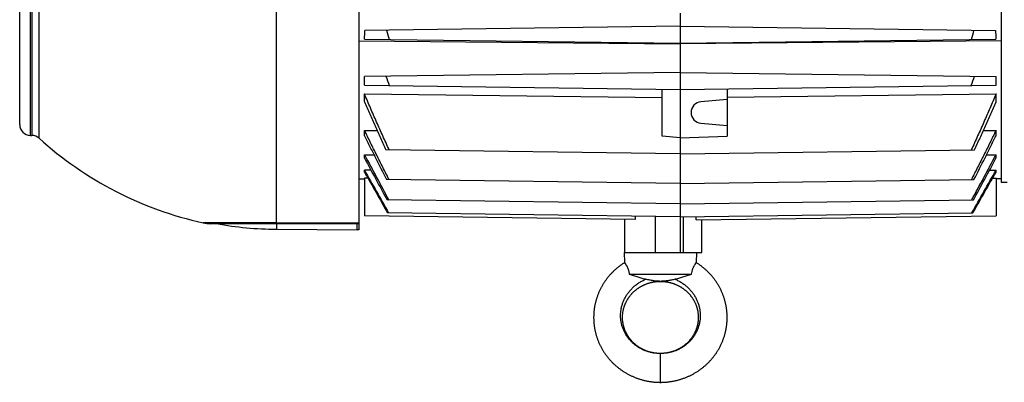
# Model space of a CAD drawing. Units: millimetres. Extents: x -1255 to 2032, y -648 to 853.
# Drawn here: x 585 to 858, y -644 to -543 of the extents above; entities that cross this region are included whole.
import ezdxf

# ---------------------------------------------------------------- set-up
doc = ezdxf.new("R2010")
doc.units = ezdxf.units.MM
doc.header["$LTSCALE"] = 19.36
doc.layers.get('0').update_dxf_attribs({"linetype": 'CONTINUOUS'})

msp = doc.modelspace()

# ---------------------------------------------------------------- linework, layer by layer
at = {"color": 7, "linetype": 'CONTINUOUS'}
for p, q in [((678.78, -403.57), (678.78, -601.56)), ((856.88, -588.36), (856.88, -417.28)), ((584.78, -572.34), (584.78, -433.29)), ((767.83, -541.43), (767.83, -607.82)), ((767.83, -545.07), (680.47, -546.21)), ((767.83, -545.07), (855.2, -546.21)), ((678.78, -549.09), (767.83, -549.98)), ((680.36, -548.62), (767.83, -549.77)), ((767.83, -549.77), (855.31, -548.62)), ((856.88, -549.09), (767.83, -549.98)), ((767.83, -557.87), (680.33, -559.01)), ((680.33, -561.42), (680.33, -559.01)), ((767.83, -557.87), (855.33, -559.01)), ((855.33, -561.42), (855.33, -559.01)), ((680.33, -561.42), (767.83, -562.57)), ((767.83, -562.57), (855.33, -561.42)), ((680.33, -566.06), (680.33, -563.84)), ((680.33, -563.84), (762.83, -564.8)), ((762.83, -575.57), (762.83, -562.5)), ((780.83, -562.4), (780.83, -575.56)), ((780.83, -564.7), (855.33, -563.84)), ((855.33, -566.06), (855.33, -563.84)), ((780.83, -565.38), (773.57, -566.01)), ((773.57, -571.99), (780.83, -572.62)), ((587.76, -575.34), (588.18, -575.35)), ((680.33, -575.44), (680.33, -573.95)), ((680.33, -573.95), (683.83, -573.99)), ((767.83, -576.01), (762.83, -575.57)), ((767.83, -576.01), (780.83, -575.56)), ((851.84, -573.99), (855.33, -573.95)), ((855.33, -575.44), (855.33, -573.95)), ((680.33, -581.69), (680.33, -580.72)), ((680.33, -580.72), (682.98, -580.75)), ((767.83, -580.42), (686.28, -579.36)), ((767.83, -580.42), (849.38, -579.36)), ((852.69, -580.75), (855.33, -580.72)), ((855.33, -581.69), (855.33, -580.72)), ((680.33, -585.53), (680.33, -584.97)), ((682.11, -585), (680.33, -584.97)), ((853.55, -585), (855.33, -584.97)), ((855.33, -585.53), (855.33, -584.97)), ((678.78, -587.39), (680.33, -587.42)), ((680.33, -587.22), (680.33, -597.67)), ((681.29, -587.23), (680.33, -587.22)), ((767.83, -588.65), (686.45, -587.58)), ((767.83, -588.65), (849.22, -587.58)), ((854.37, -587.23), (855.33, -587.22)), ((855.33, -587.22), (855.33, -597.67)), ((856.88, -587.39), (855.33, -587.42)), ((858.38, -588.39), (856.88, -588.36)), ((767.83, -594.31), (686.59, -593.25)), ((767.83, -594.31), (849.07, -593.25)), ((767.83, -597.89), (686.72, -596.83)), ((767.83, -597.89), (848.95, -596.83)), ((678.78, -599.82), (637.76, -599.82)), ((678.28, -601.56), (678.28, -599.82)), ((755.32, -598.65), (680.33, -597.67)), ((752.39, -598.61), (752.39, -607.82)), ((755.32, -597.73), (755.32, -598.65)), ((772.27, -598.76), (855.33, -597.67)), ((772.27, -598.76), (772.27, -597.83)), ((773.83, -607.82), (773.83, -598.74)), ((655.92, -601.37), (678.28, -601.56)), ((678.78, -601.56), (678.28, -601.56)), ((752.33, -607.82), (752.41, -610.63)), ((752.33, -607.82), (773.83, -607.82)), ((772.33, -607.82), (772.26, -610.63)), ((753.71, -613.82), (770.95, -613.82)), ((762.24, -615.82), (762.43, -615.82))]:
    msp.add_line(p, q, dxfattribs=at)
at = {"color": 9, "linetype": 'CONTINUOUS'}
for p, q in [((587.76, -575.34), (587.76, -430.29)), ((588.18, -430.29), (588.18, -575.35)), ((590.17, -576.13), (590.17, -429.51)), ((655.92, -599.59), (635.63, -599.59)), ((655.92, -599.59), (678.78, -599.56)), ((655.92, -599.82), (655.92, -601.37)), ((761.01, -607.82), (761.01, -597.8)), ((768.6, -597.88), (768.6, -607.82)), ((762.33, -643.82), (762.33, -635.82))]:
    msp.add_line(p, q, dxfattribs=at)
at = {"color": 7, "linetype": 'CONTINUOUS'}
for points in [[(752.41, -610.63), (752.39, -610.64), (752.21, -610.75), (752.04, -610.86), (751.87, -610.97), (751.71, -611.08), (751.54, -611.2), (751.37, -611.31), (751.21, -611.43), (751.05, -611.55), (750.89, -611.68), (750.73, -611.8), (750.57, -611.93), (750.41, -612.05), (750.26, -612.18), (750.1, -612.31), (749.95, -612.44), (749.8, -612.58), (749.65, -612.71), (749.5, -612.85), (749.36, -612.99), (749.21, -613.13), (749.07, -613.27), (748.93, -613.41), (748.79, -613.55), (748.65, -613.7), (748.52, -613.84), (748.38, -613.99), (748.25, -614.14), (748.12, -614.29), (747.99, -614.45), (747.86, -614.6), (747.74, -614.75), (747.62, -614.91), (747.49, -615.07), (747.37, -615.23), (747.26, -615.39), (747.14, -615.55), (747.02, -615.71), (746.91, -615.87), (746.8, -616.04), (746.69, -616.2), (746.59, -616.37), (746.48, -616.54), (746.38, -616.71), (746.28, -616.87), (746.18, -617.05), (746.08, -617.22), (745.98, -617.39), (745.89, -617.56), (745.8, -617.74), (745.71, -617.91), (745.62, -618.09), (745.54, -618.27), (745.45, -618.45), (745.37, -618.62), (745.29, -618.8), (745.22, -618.99), (745.14, -619.17), (745.07, -619.35), (745, -619.53), (744.93, -619.71), (744.86, -619.9), (744.8, -620.08), (744.73, -620.27), (744.67, -620.45), (744.61, -620.64), (744.56, -620.83), (744.5, -621.02), (744.45, -621.2), (744.4, -621.39), (744.35, -621.58), (744.3, -621.77), (744.26, -621.96), (744.22, -622.15), (744.18, -622.34), (744.14, -622.54), (744.11, -622.73), (744.07, -622.92), (744.04, -623.11), (744.01, -623.3), (743.99, -623.5), (743.96, -623.69), (743.94, -623.88), (743.92, -624.08), (743.9, -624.27), (743.88, -624.47), (743.87, -624.66), (743.86, -624.85), (743.85, -625.05), (743.84, -625.24), (743.84, -625.44), (743.83, -625.63), (743.83, -625.83), (743.83, -626.02), (743.84, -626.22), (743.84, -626.41), (743.85, -626.6), (743.86, -626.8), (743.87, -626.99), (743.89, -627.19), (743.9, -627.38), (743.92, -627.57), (743.94, -627.77), (743.96, -627.96), (743.99, -628.15), (744.02, -628.35), (744.04, -628.54), (744.08, -628.73), (744.11, -628.92), (744.15, -629.12), (744.18, -629.31), (744.22, -629.5), (744.26, -629.69), (744.31, -629.88), (744.36, -630.07), (744.4, -630.26), (744.45, -630.45), (744.51, -630.63), (744.56, -630.82), (744.62, -631.01), (744.68, -631.2), (744.74, -631.38), (744.8, -631.57), (744.87, -631.75), (744.93, -631.94), (745, -632.12), (745.07, -632.3), (745.15, -632.48), (745.22, -632.67), (745.3, -632.85), (745.38, -633.03), (745.46, -633.2), (745.55, -633.38), (745.63, -633.56), (745.72, -633.74), (745.81, -633.91), (745.9, -634.09), (745.99, -634.26), (746.09, -634.43), (746.19, -634.6), (746.29, -634.77), (746.39, -634.94), (746.49, -635.11), (746.6, -635.28), (746.7, -635.45), (746.81, -635.61), (746.92, -635.78), (747.03, -635.94), (747.15, -636.1), (747.27, -636.26), (747.38, -636.42), (747.5, -636.58), (747.63, -636.74), (747.75, -636.89), (747.88, -637.05), (748, -637.2), (748.13, -637.35), (748.26, -637.51), (748.4, -637.66), (748.53, -637.8), (748.67, -637.95), (748.8, -638.1), (748.94, -638.24), (749.08, -638.38), (749.23, -638.52), (749.37, -638.66), (749.52, -638.8), (749.67, -638.94), (749.82, -639.07), (749.97, -639.21), (750.12, -639.34), (750.27, -639.47), (750.43, -639.6), (750.59, -639.72), (750.74, -639.85), (750.9, -639.97), (751.06, -640.09), (751.23, -640.21), (751.39, -640.33), (751.56, -640.45), (751.72, -640.56), (751.89, -640.68), (752.06, -640.79), (752.23, -640.9), (752.4, -641.01), (752.58, -641.11), (752.75, -641.22), (752.93, -641.32), (753.11, -641.42), (753.28, -641.52), (753.46, -641.61), (753.65, -641.71), (753.83, -641.8), (754.01, -641.89), (754.2, -641.98), (754.38, -642.07), (754.57, -642.15), (754.76, -642.24), (754.94, -642.32)], [(777.53, -615.55), (777.41, -615.39), (777.29, -615.23), (777.17, -615.07), (777.05, -614.91), (776.93, -614.75), (776.8, -614.6), (776.67, -614.45), (776.54, -614.29), (776.41, -614.14), (776.28, -613.99), (776.15, -613.85), (776.01, -613.7), (775.87, -613.55), (775.73, -613.41), (775.59, -613.27), (775.45, -613.13), (775.31, -612.99), (775.16, -612.85), (775.01, -612.71), (774.87, -612.58), (774.71, -612.44), (774.56, -612.31), (774.41, -612.18), (774.25, -612.05), (774.1, -611.93), (773.94, -611.8), (773.78, -611.68), (773.62, -611.55), (773.46, -611.43), (773.29, -611.32), (773.13, -611.2), (772.96, -611.08), (772.79, -610.97), (772.62, -610.86), (772.45, -610.75), (772.28, -610.64), (772.26, -610.63)], [(755.82, -617.97), (755.93, -617.89), (756.04, -617.81), (756.14, -617.74), (756.25, -617.66), (756.36, -617.59), (756.48, -617.52), (756.59, -617.44), (756.7, -617.37), (756.82, -617.31), (756.94, -617.24), (757.05, -617.17), (757.17, -617.11), (757.29, -617.05), (757.41, -616.98), (757.53, -616.92), (757.65, -616.87), (757.77, -616.81), (757.89, -616.75), (758.02, -616.7), (758.14, -616.65), (758.27, -616.59), (758.4, -616.55), (758.52, -616.5), (758.65, -616.45), (758.78, -616.41), (758.91, -616.36), (759.04, -616.32), (759.17, -616.28), (759.3, -616.24), (759.44, -616.2), (759.57, -616.17), (759.7, -616.13), (759.84, -616.1), (759.97, -616.07), (760.1, -616.04), (760.24, -616.02), (760.37, -615.99), (760.5, -615.97), (760.63, -615.95), (760.76, -615.93), (760.89, -615.91), (761.01, -615.89), (761.14, -615.88), (761.26, -615.87), (761.38, -615.86), (761.5, -615.85), (761.61, -615.84), (761.73, -615.83), (761.84, -615.83), (761.95, -615.82), (762.05, -615.82), (762.15, -615.82), (762.24, -615.82)], [(762.33, -643.82), (762.52, -643.82), (762.73, -643.81), (762.94, -643.81), (763.14, -643.8), (763.35, -643.79), (763.56, -643.78), (763.76, -643.76), (763.97, -643.74), (764.17, -643.73), (764.38, -643.7), (764.58, -643.68), (764.79, -643.66), (764.99, -643.63), (765.2, -643.6), (765.4, -643.57), (765.6, -643.53), (765.8, -643.5), (766, -643.46), (766.21, -643.42), (766.41, -643.37), (766.61, -643.33), (766.81, -643.28), (767, -643.23), (767.2, -643.18), (767.4, -643.13), (767.6, -643.07), (767.79, -643.02), (767.99, -642.96), (768.18, -642.89), (768.38, -642.83), (768.57, -642.76), (768.76, -642.69), (768.96, -642.62), (769.15, -642.55), (769.34, -642.48), (769.53, -642.4), (769.72, -642.32), (769.91, -642.24), (770.09, -642.15), (770.28, -642.07), (770.47, -641.98), (770.65, -641.89), (770.83, -641.8), (771.02, -641.71), (771.2, -641.61), (771.38, -641.52), (771.56, -641.42), (771.73, -641.32), (771.91, -641.22), (772.09, -641.11), (772.26, -641.01), (772.43, -640.9), (772.6, -640.79), (772.77, -640.68), (772.94, -640.56), (773.11, -640.45), (773.27, -640.33), (773.44, -640.21), (773.6, -640.09), (773.76, -639.97), (773.92, -639.85), (774.08, -639.72), (774.23, -639.6), (774.39, -639.47), (774.54, -639.34), (774.7, -639.21), (774.85, -639.07), (775, -638.94), (775.14, -638.8), (775.29, -638.66), (775.44, -638.52), (775.58, -638.38), (775.72, -638.24), (775.86, -638.1), (776, -637.95), (776.13, -637.8), (776.27, -637.66), (776.4, -637.51), (776.53, -637.36), (776.66, -637.2), (776.79, -637.05), (776.91, -636.9), (777.04, -636.74), (777.16, -636.58), (777.28, -636.42), (777.4, -636.26), (777.51, -636.1), (777.63, -635.94), (777.74, -635.78), (777.85, -635.61), (777.96, -635.45), (778.07, -635.28), (778.17, -635.11), (778.28, -634.95), (778.38, -634.78), (778.48, -634.61), (778.57, -634.43), (778.67, -634.26), (778.76, -634.09), (778.86, -633.91), (778.94, -633.74), (779.03, -633.56), (779.12, -633.38), (779.2, -633.21), (779.28, -633.03), (779.36, -632.85), (779.44, -632.67), (779.52, -632.49), (779.59, -632.3), (779.66, -632.12), (779.73, -631.94), (779.8, -631.75), (779.86, -631.57), (779.93, -631.38), (779.99, -631.2), (780.05, -631.01), (780.1, -630.82), (780.16, -630.64), (780.21, -630.45), (780.26, -630.26), (780.31, -630.07), (780.35, -629.88), (780.4, -629.69), (780.44, -629.5), (780.48, -629.31), (780.52, -629.12), (780.55, -628.93), (780.59, -628.73), (780.62, -628.54), (780.65, -628.35), (780.68, -628.16), (780.7, -627.96), (780.72, -627.77), (780.74, -627.58), (780.76, -627.38), (780.78, -627.19), (780.79, -626.99), (780.8, -626.8), (780.81, -626.61), (780.82, -626.41), (780.83, -626.22), (780.83, -626.02), (780.83, -625.83), (780.83, -625.63), (780.83, -625.44), (780.82, -625.24), (780.82, -625.05), (780.81, -624.86), (780.79, -624.66), (780.78, -624.47), (780.76, -624.27), (780.75, -624.08), (780.73, -623.89), (780.7, -623.69), (780.68, -623.5), (780.65, -623.31), (780.62, -623.11), (780.59, -622.92), (780.56, -622.73), (780.52, -622.54), (780.48, -622.35), (780.45, -622.15), (780.4, -621.96), (780.36, -621.77), (780.31, -621.58), (780.26, -621.39), (780.21, -621.21), (780.16, -621.02), (780.11, -620.83), (780.05, -620.64), (779.99, -620.46), (779.93, -620.27), (779.87, -620.08), (779.8, -619.9), (779.74, -619.72), (779.67, -619.53), (779.6, -619.35), (779.52, -619.17), (779.45, -618.99), (779.37, -618.81), (779.29, -618.63), (779.21, -618.45), (779.13, -618.27), (779.04, -618.09), (778.95, -617.92), (778.86, -617.74), (778.77, -617.57), (778.68, -617.39), (778.58, -617.22), (778.49, -617.05), (778.39, -616.88), (778.29, -616.71), (778.18, -616.54), (778.08, -616.37), (777.97, -616.2), (777.86, -616.04), (777.75, -615.87), (777.64, -615.71), (777.53, -615.55)], [(762.43, -615.82), (762.51, -615.82), (762.61, -615.82), (762.72, -615.82), (762.83, -615.83), (762.94, -615.83), (763.05, -615.84), (763.17, -615.85), (763.29, -615.86), (763.41, -615.87), (763.53, -615.88), (763.65, -615.89), (763.78, -615.91), (763.91, -615.93), (764.04, -615.95), (764.17, -615.97), (764.3, -615.99), (764.43, -616.02), (764.56, -616.04), (764.7, -616.07), (764.83, -616.1), (764.96, -616.14), (765.1, -616.17), (765.23, -616.2), (765.36, -616.24), (765.49, -616.28), (765.63, -616.32), (765.76, -616.36), (765.89, -616.41), (766.02, -616.45), (766.14, -616.5), (766.27, -616.55), (766.4, -616.6), (766.52, -616.65), (766.65, -616.7), (766.77, -616.75), (766.89, -616.81), (767.02, -616.87), (767.14, -616.92), (767.26, -616.98), (767.38, -617.05), (767.5, -617.11), (767.61, -617.17), (767.73, -617.24), (767.85, -617.31), (767.96, -617.38), (768.08, -617.45), (768.19, -617.52), (768.3, -617.59), (768.41, -617.66), (768.52, -617.74), (768.63, -617.82), (768.74, -617.89), (768.84, -617.97), (768.95, -618.05), (769.05, -618.13), (769.16, -618.22), (769.26, -618.3), (769.36, -618.39), (769.46, -618.47), (769.56, -618.56), (769.65, -618.65), (769.75, -618.74), (769.84, -618.83), (769.94, -618.92), (770.03, -619.01), (770.12, -619.11), (770.21, -619.2), (770.29, -619.3), (770.38, -619.4), (770.47, -619.49), (770.55, -619.59), (770.63, -619.69), (770.71, -619.79), (770.79, -619.89), (770.87, -620), (770.95, -620.1), (771.02, -620.2), (771.1, -620.31), (771.17, -620.41), (771.24, -620.52), (771.31, -620.63), (771.38, -620.74), (771.44, -620.84), (771.51, -620.95), (771.57, -621.06), (771.63, -621.17), (771.69, -621.29), (771.75, -621.4), (771.81, -621.51), (771.86, -621.62), (771.92, -621.74), (771.97, -621.85), (772.02, -621.97), (772.07, -622.08), (772.12, -622.2), (772.17, -622.32), (772.21, -622.43), (772.26, -622.55), (772.3, -622.67), (772.34, -622.79), (772.38, -622.9), (772.41, -623.02), (772.45, -623.14), (772.48, -623.26), (772.52, -623.38), (772.55, -623.5), (772.58, -623.62), (772.6, -623.75), (772.63, -623.87), (772.66, -623.99), (772.68, -624.11), (772.7, -624.23), (772.72, -624.36), (772.74, -624.48), (772.75, -624.6), (772.77, -624.72), (772.78, -624.85), (772.79, -624.97), (772.8, -625.09), (772.81, -625.22), (772.82, -625.34), (772.83, -625.46), (772.83, -625.59), (772.83, -625.71), (772.83, -625.83), (772.83, -625.96), (772.83, -626.08), (772.82, -626.21), (772.82, -626.33), (772.81, -626.45), (772.8, -626.58), (772.79, -626.7), (772.78, -626.82), (772.76, -626.95), (772.75, -627.07), (772.73, -627.19), (772.71, -627.31), (772.69, -627.44), (772.67, -627.56), (772.65, -627.68), (772.62, -627.8), (772.6, -627.92), (772.57, -628.04), (772.54, -628.16), (772.51, -628.29), (772.47, -628.41), (772.44, -628.52), (772.4, -628.64), (772.36, -628.76), (772.33, -628.88), (772.28, -629), (772.24, -629.12), (772.2, -629.24), (772.15, -629.35), (772.11, -629.47), (772.06, -629.58), (772.01, -629.7), (771.95, -629.81), (771.9, -629.93), (771.85, -630.04), (771.79, -630.16), (771.73, -630.27), (771.67, -630.38), (771.61, -630.49), (771.55, -630.6), (771.49, -630.71), (771.42, -630.82), (771.35, -630.93), (771.29, -631.04), (771.22, -631.14), (771.14, -631.25), (771.07, -631.36), (771, -631.46), (770.92, -631.56), (770.84, -631.67), (770.77, -631.77), (770.69, -631.87), (770.61, -631.97), (770.52, -632.07), (770.44, -632.17), (770.35, -632.27), (770.27, -632.36), (770.18, -632.46), (770.09, -632.55), (770, -632.65), (769.91, -632.74), (769.81, -632.83), (769.72, -632.92), (769.62, -633.01), (769.53, -633.1), (769.43, -633.18), (769.33, -633.27), (769.23, -633.36), (769.12, -633.44), (769.02, -633.52), (768.92, -633.6), (768.81, -633.68), (768.7, -633.76), (768.6, -633.84)], [(762.33, -635.82), (762.25, -635.82), (762.16, -635.81), (762.07, -635.81), (761.97, -635.81), (761.87, -635.81), (761.77, -635.8), (761.67, -635.8), (761.56, -635.79), (761.45, -635.78), (761.34, -635.77), (761.23, -635.76), (761.12, -635.75), (761, -635.74), (760.88, -635.72), (760.76, -635.7), (760.64, -635.69), (760.52, -635.67), (760.39, -635.64), (760.26, -635.62), (760.13, -635.59), (760.01, -635.57), (759.87, -635.54), (759.74, -635.51), (759.61, -635.47), (759.48, -635.44), (759.35, -635.4), (759.21, -635.36), (759.08, -635.32), (758.95, -635.28), (758.82, -635.24), (758.69, -635.19), (758.56, -635.15), (758.43, -635.1), (758.3, -635.05), (758.18, -635), (758.05, -634.95), (757.93, -634.89), (757.8, -634.84), (757.68, -634.78), (757.56, -634.72), (757.44, -634.66), (757.32, -634.6), (757.2, -634.54), (757.09, -634.48), (756.97, -634.41), (756.85, -634.34), (756.74, -634.28), (756.62, -634.21), (756.51, -634.13), (756.4, -634.06), (756.29, -633.99), (756.17, -633.91), (756.07, -633.84), (755.96, -633.76), (755.85, -633.68), (755.75, -633.6), (755.64, -633.52), (755.54, -633.44), (755.44, -633.35), (755.33, -633.27), (755.23, -633.18), (755.14, -633.1), (755.04, -633.01), (754.94, -632.92), (754.85, -632.83), (754.76, -632.74), (754.66, -632.64), (754.57, -632.55), (754.48, -632.46), (754.4, -632.36), (754.31, -632.26), (754.22, -632.17), (754.14, -632.07), (754.06, -631.97), (753.98, -631.87), (753.9, -631.77), (753.82, -631.66), (753.74, -631.56), (753.66, -631.46), (753.59, -631.35), (753.52, -631.25), (753.45, -631.14), (753.38, -631.03), (753.31, -630.93), (753.24, -630.82), (753.18, -630.71), (753.11, -630.6), (753.05, -630.49), (752.99, -630.38), (752.93, -630.27), (752.87, -630.15), (752.82, -630.04), (752.76, -629.93), (752.71, -629.81), (752.66, -629.7), (752.61, -629.58), (752.56, -629.47), (752.51, -629.35), (752.47, -629.23), (752.42, -629.12), (752.38, -629), (752.34, -628.88), (752.3, -628.76), (752.26, -628.64), (752.22, -628.52), (752.19, -628.4), (752.16, -628.28), (752.13, -628.16), (752.1, -628.04), (752.07, -627.92), (752.04, -627.8), (752.02, -627.68), (751.99, -627.56), (751.97, -627.43), (751.95, -627.31), (751.93, -627.19), (751.91, -627.07), (751.9, -626.94), (751.89, -626.82), (751.87, -626.7), (751.86, -626.57), (751.85, -626.45), (751.85, -626.33), (751.84, -626.2), (751.84, -626.08), (751.83, -625.96), (751.83, -625.83), (751.83, -625.71), (751.83, -625.58), (751.84, -625.46), (751.84, -625.34), (751.85, -625.21), (751.86, -625.09), (751.87, -624.97), (751.88, -624.84), (751.9, -624.72), (751.91, -624.6), (751.93, -624.48), (751.94, -624.35), (751.96, -624.23), (751.99, -624.11), (752.01, -623.99), (752.03, -623.86), (752.06, -623.74), (752.09, -623.62), (752.12, -623.5), (752.15, -623.38), (752.18, -623.26), (752.21, -623.14), (752.25, -623.02), (752.29, -622.9), (752.33, -622.78), (752.37, -622.67), (752.41, -622.55), (752.45, -622.43), (752.5, -622.31), (752.54, -622.2), (752.59, -622.08), (752.64, -621.96), (752.69, -621.85), (752.75, -621.74), (752.8, -621.62), (752.86, -621.51), (752.91, -621.4), (752.97, -621.28), (753.03, -621.17), (753.1, -621.06), (753.16, -620.95), (753.22, -620.84), (753.29, -620.73), (753.36, -620.63), (753.43, -620.52), (753.5, -620.41), (753.57, -620.31), (753.64, -620.2), (753.72, -620.1), (753.8, -619.99), (753.87, -619.89), (753.95, -619.79), (754.03, -619.69), (754.12, -619.59), (754.2, -619.49), (754.28, -619.39), (754.37, -619.3), (754.46, -619.2), (754.55, -619.11), (754.64, -619.01), (754.73, -618.92), (754.82, -618.83), (754.92, -618.74), (755.01, -618.65), (755.11, -618.56), (755.21, -618.47), (755.31, -618.39), (755.41, -618.3), (755.51, -618.22), (755.61, -618.13), (755.72, -618.05), (755.82, -617.97)], [(768.6, -633.84), (768.49, -633.92), (768.38, -633.99), (768.27, -634.06), (768.15, -634.14), (768.04, -634.21), (767.92, -634.28), (767.81, -634.35), (767.69, -634.41), (767.58, -634.48), (767.46, -634.54), (767.34, -634.6), (767.22, -634.66), (767.1, -634.72), (766.98, -634.78), (766.86, -634.84), (766.73, -634.89), (766.61, -634.95), (766.49, -635), (766.36, -635.05), (766.23, -635.1), (766.1, -635.15), (765.97, -635.19), (765.84, -635.24), (765.71, -635.28), (765.58, -635.32), (765.45, -635.36), (765.31, -635.4), (765.18, -635.44), (765.05, -635.47), (764.92, -635.51), (764.79, -635.54), (764.66, -635.57), (764.53, -635.59), (764.4, -635.62), (764.27, -635.64), (764.15, -635.67), (764.02, -635.69), (763.9, -635.7), (763.78, -635.72), (763.66, -635.74), (763.54, -635.75), (763.43, -635.76), (763.32, -635.77), (763.21, -635.78), (763.1, -635.79), (763, -635.8), (762.89, -635.8), (762.79, -635.81), (762.69, -635.81), (762.6, -635.81), (762.5, -635.81), (762.41, -635.82), (762.33, -635.82)], [(754.94, -642.32), (755.13, -642.4), (755.32, -642.47), (755.51, -642.55), (755.71, -642.62), (755.9, -642.69), (756.09, -642.76), (756.29, -642.83), (756.48, -642.89), (756.67, -642.96), (756.87, -643.01), (757.07, -643.07), (757.26, -643.13), (757.46, -643.18), (757.66, -643.23), (757.86, -643.28), (758.06, -643.33), (758.26, -643.37), (758.46, -643.42), (758.66, -643.46), (758.86, -643.5), (759.06, -643.53), (759.26, -643.57), (759.47, -643.6), (759.67, -643.63), (759.87, -643.66), (760.08, -643.68), (760.28, -643.7), (760.49, -643.73), (760.69, -643.74), (760.9, -643.76), (761.11, -643.78), (761.31, -643.79), (761.52, -643.8), (761.73, -643.81), (761.93, -643.81), (762.14, -643.82), (762.33, -643.82)]]:
    msp.add_lwpolyline(points, dxfattribs=at)
for centre, radius, start, end in [((477.08, -538.1), 203.54, 357.0382, 357.7177), ((913.48, -486.07), 234.84, 194.8174, 195.4691), ((622.19, -486.07), 234.84, 344.5309, 345.1826), ((1058.47, -538.11), 203.43, 182.2821, 182.9619), ((977.31, -458.96), 307.72, 198.9584, 199.4665), ((558.36, -458.96), 307.72, 340.5335, 341.0416), ((773.83, -569), 3, 95, 265), ((587.78, -572.34), 3, 180, 269.5), ((588.15, -578.35), 3, 47.7392, 89.5), ((656.78, -502.82), 99.05, 227.7392, 257.6697), ((2241.67, 252.33), 1769.68, 208.08213, 208.54328), ((-706.01, 252.33), 1769.68, 331.45672, 331.91787), ((2364.07, 322.64), 1911.22, 208.24026, 208.63422), ((-828.4, 322.64), 1911.22, 331.36578, 331.75974), ((5020.82, 1853.4), 4978.51, 209.32613, 209.48279), ((5598.6, 2186.58), 5645.7, 209.40715, 209.53887), ((-3491.73, 1857.1), 4986.05, 330.51737, 330.67379), ((-4055.84, 2182.57), 5637.55, 330.46107, 330.59298), ((637.76, -589.82), 10, 257.6697, 270), ((656.78, -502.82), 98.55, 259.811, 269.5)]:
    msp.add_arc(centre, radius, start, end, dxfattribs=at)
at = {"color": 9, "linetype": 'CONTINUOUS'}
for points, knots in [([(655.92, -599.59), (655.92, -597.93), (655.92, -595.13), (655.92, -590.95), (655.92, -586.85), (655.92, -582.15), (655.92, -576.88), (655.92, -571.07), (655.92, -564.78), (655.92, -559.25), (655.92, -554.62), (655.92, -551), (655.92, -547.29), (655.92, -543.5), (655.92, -539.65), (655.92, -535.72), (655.92, -532.41), (655.92, -529.74), (655.92, -527.71), (655.92, -525.67), (655.92, -523.63), (655.92, -521.57), (655.92, -519.51), (655.92, -517.78), (655.92, -516.4), (655.92, -515.36), (655.92, -514.32), (655.92, -513.27), (655.92, -512.41), (655.92, -511.71), (655.92, -511.19), (655.92, -510.66), (655.92, -510.23), (655.92, -509.88), (655.92, -509.62), (655.92, -509.36), (655.92, -509.09), (655.92, -508.83), (655.92, -508.57), (655.92, -508.31), (655.92, -508.05), (655.92, -507.78), (655.92, -507.52), (655.92, -507.3), (655.92, -507.13), (655.92, -507), (655.92, -506.87), (655.92, -506.74), (655.92, -506.61), (655.92, -506.47), (655.92, -506.34), (655.92, -506.21), (655.92, -506.08), (655.92, -505.97), (655.92, -505.88), (655.92, -505.82), (655.92, -505.75), (655.92, -505.69), (655.92, -505.62), (655.92, -505.57), (655.92, -505.52), (655.92, -505.48), (655.93, -505.43), (655.93, -505.36), (655.93, -505.29), (655.93, -505.23), (655.93, -505.16), (655.93, -505.1), (655.92, -505.03), (655.92, -504.97), (655.91, -504.88), (655.92, -504.77), (655.92, -504.64), (655.94, -504.51), (655.94, -504.38), (655.95, -504.25), (655.95, -504.14), (655.94, -504.05), (655.93, -503.99), (655.92, -503.92), (655.91, -503.86), (655.9, -503.79), (655.89, -503.7), (655.87, -503.6), (655.86, -503.47), (655.85, -503.33), (655.85, -503.2), (655.86, -503.09), (655.87, -503.01), (655.89, -502.94), (655.9, -502.88), (655.91, -502.84), (655.92, -502.82)], [0, 0, 0, 0, 0.051162, 0.087061, 0.129511, 0.178209, 0.232803, 0.292902, 0.358076, 0.427856, 0.464318, 0.501742, 0.540059, 0.579202, 0.6191, 0.659682, 0.700874, 0.721676, 0.742603, 0.763645, 0.784794, 0.806039, 0.82737, 0.84878, 0.85951, 0.870256, 0.881017, 0.891791, 0.902578, 0.907975, 0.913375, 0.918777, 0.924182, 0.926885, 0.929588, 0.932293, 0.934997, 0.937702, 0.940408, 0.943113, 0.94582, 0.948526, 0.951233, 0.953941, 0.955295, 0.956648, 0.958002, 0.959356, 0.960711, 0.962065, 0.963419, 0.964773, 0.966128, 0.967482, 0.968159, 0.968836, 0.969514, 0.970191, 0.970869, 0.971546, 0.971885, 0.972223, 0.972901, 0.973578, 0.974255, 0.974933, 0.975611, 0.976288, 0.976965, 0.977643, 0.97832, 0.979675, 0.98103, 0.982384, 0.983739, 0.985094, 0.986449, 0.987127, 0.987804, 0.988482, 0.989159, 0.989837, 0.990514, 0.991869, 0.993224, 0.994579, 0.995935, 0.99729, 0.997967, 0.998645, 0.999322, 1, 1, 1, 1]), ([(655.92, -599.59), (655.92, -599.6), (655.93, -599.64), (655.94, -599.68), (655.95, -599.72), (655.96, -599.76), (655.97, -599.78), (655.98, -599.8), (655.99, -599.81), (655.99, -599.81), (656, -599.82), (656, -599.82), (656, -599.82)], [0, 0, 0, 0, 0.21615, 0.404976, 0.566621, 0.701367, 0.809765, 0.892982, 0.925966, 0.953974, 0.978091, 1, 1, 1, 1]), ([(762.33, -635.83), (762.03, -635.83), (761.42, -635.8), (760.66, -635.72), (760.06, -635.62), (759.47, -635.49), (758.73, -635.29), (757.88, -634.97), (757.05, -634.58), (756.26, -634.13), (755.51, -633.62), (754.8, -633.04), (754.15, -632.41), (753.55, -631.73), (753.01, -630.99), (752.54, -630.21), (752.14, -629.39), (751.81, -628.54), (751.56, -627.66), (751.39, -626.76), (751.3, -625.85), (751.29, -624.92), (751.37, -623.99), (751.53, -623.07), (751.77, -622.16), (752.1, -621.27), (752.51, -620.4), (753, -619.57), (753.56, -618.78), (754.2, -618.04), (754.9, -617.35), (755.66, -616.71), (756.35, -616.24), (756.92, -615.89), (757.36, -615.65), (757.82, -615.43), (758.13, -615.29), (758.28, -615.23)], [0, 0, 0, 0, 0.030486, 0.060952, 0.076186, 0.091425, 0.1219, 0.152365, 0.182802, 0.213213, 0.243603, 0.273972, 0.304321, 0.334659, 0.364998, 0.395349, 0.42573, 0.456161, 0.486663, 0.51726, 0.547975, 0.578834, 0.609864, 0.641084, 0.672515, 0.70417, 0.736061, 0.768197, 0.800586, 0.833222, 0.8661, 0.899233, 0.932631, 0.949417, 0.966244, 0.983104, 1, 1, 1, 1]), ([(766.38, -615.23), (766.54, -615.29), (766.85, -615.43), (767.3, -615.65), (767.74, -615.89), (768.32, -616.24), (769, -616.71), (769.76, -617.35), (770.47, -618.04), (771.1, -618.78), (771.67, -619.57), (772.15, -620.4), (772.56, -621.27), (772.89, -622.16), (773.14, -623.07), (773.3, -623.99), (773.37, -624.92), (773.37, -625.85), (773.28, -626.76), (773.1, -627.66), (772.85, -628.54), (772.52, -629.39), (772.12, -630.21), (771.65, -630.99), (771.12, -631.73), (770.52, -632.41), (769.86, -633.04), (769.16, -633.62), (768.41, -634.13), (767.61, -634.58), (766.79, -634.97), (765.93, -635.29), (765.2, -635.49), (764.6, -635.62), (764, -635.72), (763.24, -635.8), (762.64, -635.83), (762.33, -635.83)], [0, 0, 0, 0, 0.016896, 0.033756, 0.050583, 0.067369, 0.100767, 0.1339, 0.166778, 0.199414, 0.231803, 0.263939, 0.29583, 0.327485, 0.358916, 0.390136, 0.421166, 0.452025, 0.48274, 0.513337, 0.543839, 0.57427, 0.604651, 0.635002, 0.665341, 0.695679, 0.726028, 0.756397, 0.786787, 0.817198, 0.847635, 0.8781, 0.908575, 0.923814, 0.939048, 0.969514, 1, 1, 1, 1])]:
    msp.add_open_spline(points, degree=3, knots=knots, dxfattribs=at)
at = {"color": 7, "linetype": 'CONTINUOUS'}
for points, knots in [([(687.18, -579.37), (686.88, -578.73), (686.29, -577.44), (685.12, -574.86), (683.97, -572.28), (682.83, -569.69), (681.99, -567.74), (681.16, -565.79), (680.61, -564.49), (680.33, -563.84)], [0, 0, 0, 0, 0.125, 0.25, 0.499999, 0.625, 0.75, 0.875, 1, 1, 1, 1]), ([(855.33, -563.84), (855.06, -564.49), (854.51, -565.79), (853.67, -567.74), (852.83, -569.69), (851.69, -572.28), (850.54, -574.86), (849.37, -577.44), (848.78, -578.73), (848.48, -579.37)], [0, 0, 0, 0, 0.125, 0.25, 0.375, 0.500001, 0.75, 0.875, 1, 1, 1, 1]), ([(680.33, -566.06), (680.57, -566.62), (681.05, -567.73), (682.02, -569.96), (683.26, -572.73), (684.76, -576.05), (685.77, -578.26), (686.28, -579.36)], [0, 0, 0, 0, 0.125, 0.25, 0.5, 0.75, 1, 1, 1, 1]), ([(849.38, -579.36), (849.89, -578.26), (850.91, -576.05), (852.41, -572.73), (853.64, -569.96), (854.61, -567.73), (855.09, -566.62), (855.33, -566.06)], [0, 0, 0, 0, 0.25, 0.5, 0.75, 0.875, 1, 1, 1, 1]), ([(687.14, -587.59), (686.57, -586.46), (685.42, -584.19), (683.7, -580.79), (682.01, -577.37), (680.89, -575.09), (680.33, -573.95)], [0, 0, 0, 0, 0.25, 0.5, 0.75, 1, 1, 1, 1]), ([(680.33, -575.44), (680.83, -576.46), (681.84, -578.49), (683.87, -582.54), (685.41, -585.57), (686.45, -587.58)], [0, 0, 0, 0, 0.25, 0.5, 1, 1, 1, 1]), ([(855.33, -573.95), (854.78, -575.09), (853.66, -577.37), (851.96, -580.79), (850.25, -584.19), (849.1, -586.46), (848.52, -587.59)], [0, 0, 0, 0, 0.25, 0.5, 0.75, 1, 1, 1, 1]), ([(849.22, -587.58), (850.25, -585.57), (851.79, -582.54), (853.82, -578.49), (854.83, -576.46), (855.33, -575.44)], [0, 0, 0, 0, 0.5, 0.75, 1, 1, 1, 1]), ([(752.41, -610.63), (752.41, -610.63), (752.41, -610.63), (752.41, -610.63), (752.41, -610.63), (752.41, -610.63), (752.41, -610.63), (752.41, -610.63), (752.41, -610.64), (752.42, -610.65), (752.42, -610.65), (752.43, -610.66), (752.44, -610.67), (752.45, -610.68), (752.46, -610.7), (752.48, -610.73), (752.51, -610.77), (752.54, -610.81), (752.57, -610.86), (752.61, -610.91), (752.65, -610.97), (752.71, -611.06), (752.8, -611.2), (752.91, -611.38), (753.02, -611.58), (753.14, -611.82), (753.26, -612.09), (753.38, -612.38), (753.49, -612.71), (753.58, -613.06), (753.66, -613.43), (753.7, -613.69), (753.71, -613.82)], [0, 0, 0, 0, 0.000063, 0.000248, 0.000556, 0.000988, 0.001543, 0.002222, 0.003954, 0.006184, 0.008913, 0.012142, 0.015869, 0.020092, 0.024812, 0.035737, 0.048643, 0.063539, 0.08044, 0.099367, 0.120332, 0.143331, 0.195395, 0.255558, 0.323781, 0.39996, 0.483934, 0.575423, 0.673924, 0.778384, 0.887567, 1, 1, 1, 1]), ([(770.95, -613.82), (770.98, -613.56), (771.05, -613.19), (771.18, -612.71), (771.28, -612.38), (771.4, -612.09), (771.52, -611.82), (771.64, -611.58), (771.76, -611.38), (771.87, -611.2), (771.95, -611.06), (772.01, -610.97), (772.05, -610.91), (772.09, -610.86), (772.13, -610.81), (772.16, -610.77), (772.18, -610.73), (772.2, -610.7), (772.22, -610.68), (772.22, -610.67), (772.23, -610.66), (772.24, -610.65), (772.24, -610.65), (772.25, -610.64), (772.25, -610.63), (772.25, -610.63), (772.26, -610.63), (772.26, -610.63), (772.26, -610.63), (772.26, -610.63), (772.26, -610.63), (772.26, -610.63)], [0, 0, 0, 0, 0.221543, 0.326009, 0.424524, 0.516042, 0.600001, 0.676182, 0.744417, 0.804598, 0.856654, 0.879642, 0.900603, 0.919537, 0.936455, 0.951372, 0.964291, 0.97521, 0.979919, 0.98413, 0.987843, 0.991061, 0.993785, 0.996016, 0.997754, 0.998438, 0.998998, 0.999435, 0.999748, 0.999936, 1, 1, 1, 1]), ([(753.71, -613.82), (754.11, -613.95), (754.9, -614.21), (756.06, -614.59), (757.19, -614.93), (757.92, -615.14), (758.28, -615.23)], [0, 0, 0, 0, 0.262177, 0.521119, 0.768336, 1, 1, 1, 1]), ([(766.38, -615.23), (766.74, -615.14), (767.48, -614.93), (768.6, -614.59), (769.77, -614.21), (770.56, -613.95), (770.95, -613.82)], [0, 0, 0, 0, 0.231666, 0.478883, 0.737827, 1, 1, 1, 1]), ([(762.24, -615.82), (762.23, -615.82), (762.2, -615.82), (762.14, -615.81), (762.05, -615.81), (761.93, -615.81), (761.78, -615.8), (761.58, -615.79), (761.27, -615.77), (760.86, -615.73), (760.37, -615.67), (759.87, -615.58), (759.17, -615.45), (758.64, -615.32), (758.28, -615.23)], [0, 0, 0, 0, 0.007256, 0.01969, 0.047319, 0.075943, 0.104862, 0.163247, 0.222287, 0.342231, 0.465265, 0.592126, 0.723301, 1, 1, 1, 1]), ([(766.38, -615.23), (766.06, -615.31), (765.41, -615.47), (764.59, -615.62), (763.93, -615.72), (763.51, -615.76), (763.18, -615.79), (762.93, -615.8), (762.72, -615.81), (762.57, -615.81), (762.49, -615.82), (762.45, -615.82), (762.43, -615.82)], [0, 0, 0, 0, 0.249999, 0.499985, 0.624988, 0.749989, 0.812491, 0.874994, 0.937497, 0.968748, 0.984374, 1, 1, 1, 1])]:
    msp.add_open_spline(points, degree=3, knots=knots, dxfattribs=at)

doc.saveas('drawing.dxf')
